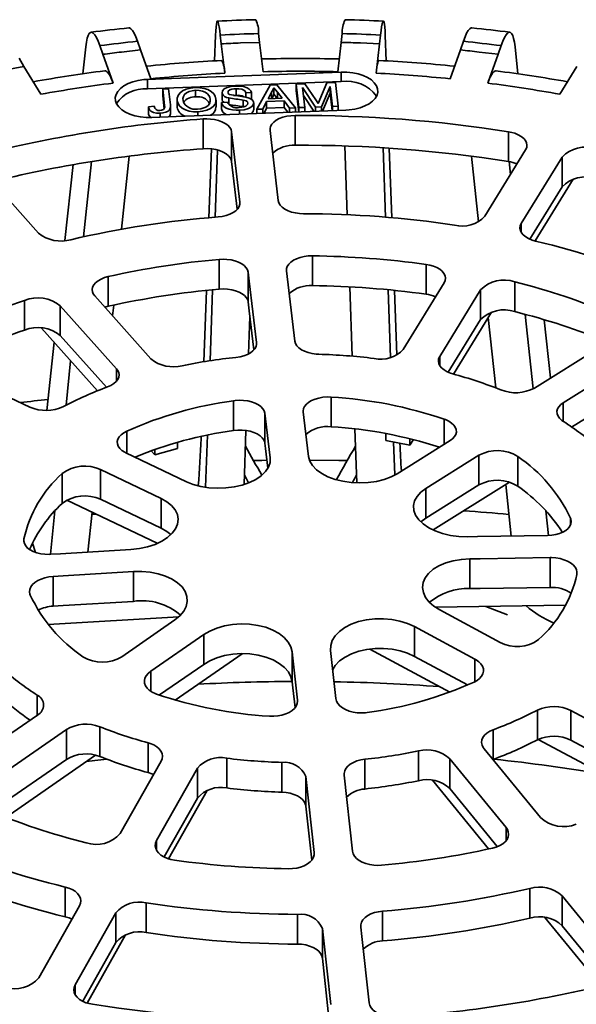
# Model space of a CAD drawing. Units: inches. Extents: x 0.2 to 8.4, y 0.1 to 16.8.
# Drawn here: x 7.1 to 7.4, y 8.9 to 9.5 of the extents above; entities that cross this region are included whole.
import ezdxf

# ---------------------------------------------------------------- set-up
doc = ezdxf.new("R2010")
doc.units = ezdxf.units.IN
doc.header["$MEASUREMENT"] = 0

msp = doc.modelspace()

# ---------------------------------------------------------------- linework, layer by layer
at = {"color": 7, "linetype": 'Continuous', "lineweight": 35}
for p, q in [((7.13307373, 9.51131397), (7.13122804, 9.51667059)), ((7.17893218, 9.50458957), (7.17949668, 9.52022335)), ((7.18239809, 9.52055958), (7.18301684, 9.51510973)), ((7.19485827, 9.5156298), (7.20671599, 9.51600642)), ((7.20671599, 9.51600642), (7.20609724, 9.5214563)), ((7.20885685, 9.49788743), (7.20671599, 9.51600642)), ((7.25709003, 9.51600642), (7.25494916, 9.49788743)), ((7.25770877, 9.5214563), (7.25709003, 9.51600642)), ((7.28078918, 9.51510973), (7.28140792, 9.52055958)), ((7.28487423, 9.50457841), (7.28430933, 9.52022335)), ((7.33257797, 9.51667059), (7.33073229, 9.51131397)), ((7.09749654, 9.49657469), (7.0992799, 9.5132223)), ((7.10793439, 9.51399579), (7.10978009, 9.50863917)), ((7.12140264, 9.51004707), (7.13307373, 9.51131397)), ((7.13945973, 9.4935176), (7.13307373, 9.51131397)), ((7.18301684, 9.51510973), (7.1851577, 9.49699071)), ((7.26894774, 9.5156298), (7.28078918, 9.51510973)), ((7.27864831, 9.49699071), (7.28078918, 9.51510973)), ((7.33073229, 9.51131397), (7.32434628, 9.4935176)), ((7.34240338, 9.51004707), (7.35402593, 9.50863917)), ((7.35402593, 9.50863917), (7.35587163, 9.51399579)), ((7.36630976, 9.49657183), (7.36452612, 9.5132223)), ((7.06112249, 9.50111264), (7.05808146, 9.50628434)), ((7.10978009, 9.50863917), (7.11616607, 9.49084281)), ((7.34763995, 9.49084281), (7.35402593, 9.50863917)), ((7.04983768, 9.49897713), (7.06112249, 9.50111264)), ((7.07164434, 9.48395601), (7.06112249, 9.50111264)), ((7.2571109, 9.49181993), (7.2571109, 9.49766711)), ((7.40268352, 9.50111264), (7.39216168, 9.48395601)), ((7.13736782, 9.48728915), (7.13736782, 9.49313633)), ((7.2571109, 9.49181993), (7.13736782, 9.48728915)), ((7.14690341, 9.4871081), (7.15046071, 9.48724269)), ((7.14804039, 9.47709391), (7.14690341, 9.4871081)), ((7.14690341, 9.4871081), (7.14690341, 9.4830254)), ((7.15046071, 9.48724269), (7.15158281, 9.47735977)), ((7.16715867, 9.48637457), (7.16715867, 9.48229188)), ((7.19219124, 9.48732173), (7.19219124, 9.48323904)), ((7.2049331, 9.47467939), (7.21329485, 9.48962017)), ((7.21329485, 9.48962017), (7.21730691, 9.48977199)), ((7.21549166, 9.48801587), (7.21549166, 9.48393318)), ((7.21730691, 9.48977199), (7.22897529, 9.47558909)), ((7.22936844, 9.49022837), (7.23471958, 9.49043083)), ((7.23102178, 9.47566651), (7.22936844, 9.49022837)), ((7.22936844, 9.49022837), (7.22936844, 9.48614567)), ((7.23085561, 9.47304706), (7.22936844, 9.48614567)), ((7.24126925, 9.47605425), (7.23318012, 9.48812268)), ((7.23318012, 9.48812268), (7.23457908, 9.47580111)), ((7.23471958, 9.49043083), (7.2415189, 9.48042583)), ((7.24387392, 9.48069071), (7.2483172, 9.49094534)), ((7.25031991, 9.48877121), (7.24498826, 9.47619498)), ((7.2483172, 9.49094534), (7.25362287, 9.49114609)), ((7.25171887, 9.47644965), (7.25031991, 9.48877121)), ((7.25031991, 9.48877121), (7.25031991, 9.48468852)), ((7.25362287, 9.49114609), (7.25527618, 9.47658425)), ((7.14781241, 9.47501918), (7.14690341, 9.4830254)), ((7.1557879, 9.48081878), (7.1557879, 9.47673608)), ((7.15583671, 9.47994056), (7.15583671, 9.47585786)), ((7.1761896, 9.48089522), (7.1761896, 9.47961103)), ((7.17978748, 9.47622566), (7.17978748, 9.48030835)), ((7.18354585, 9.48496693), (7.18354585, 9.48088423)), ((7.18355487, 9.48467767), (7.18355487, 9.48059497)), ((7.18355487, 9.48059497), (7.18361277, 9.4808797)), ((7.18714239, 9.48509894), (7.18709696, 9.48494645)), ((7.18763629, 9.4816711), (7.18763629, 9.4775884)), ((7.19660663, 9.48039045), (7.19660663, 9.47630775)), ((7.20169964, 9.48505661), (7.19814234, 9.48492201)), ((7.19814234, 9.48492201), (7.19814234, 9.48213884)), ((7.20169964, 9.48097391), (7.20135116, 9.48096073)), ((7.20169964, 9.48505661), (7.20169964, 9.48097391)), ((7.2110691, 9.47941138), (7.2087077, 9.47482221)), ((7.22182186, 9.47981823), (7.2110691, 9.47941138)), ((7.2110691, 9.47941138), (7.2110691, 9.47532868)), ((7.21407393, 9.48526117), (7.21194955, 9.48113212)), ((7.21194955, 9.48113212), (7.22055986, 9.48145792)), ((7.21407393, 9.48526117), (7.21407393, 9.48121251)), ((7.22055986, 9.48145792), (7.21767464, 9.48519234)), ((7.22520071, 9.47544625), (7.22182186, 9.47981823)), ((7.22182186, 9.47981823), (7.22182186, 9.47573554)), ((7.24031075, 9.47340155), (7.23373817, 9.48320738)), ((7.25031991, 9.48468852), (7.24561925, 9.47360058)), ((7.25155354, 9.47382307), (7.25031991, 9.48468852)), ((7.13807019, 9.47623036), (7.14160136, 9.4765954)), ((7.13807019, 9.47623036), (7.13807019, 9.47214766)), ((7.1516349, 9.47246712), (7.1516349, 9.47654981)), ((7.15583671, 9.47585786), (7.15583843, 9.47673606)), ((7.18323418, 9.47892066), (7.18679149, 9.47905526)), ((7.18323418, 9.47892066), (7.18323418, 9.47483796)), ((7.19439351, 9.4740931), (7.19439351, 9.47168004)), ((7.19702486, 9.47620946), (7.19660663, 9.47630775)), ((7.19951807, 9.47852609), (7.19951807, 9.47828559)), ((7.20307286, 9.47438089), (7.20307286, 9.47846359)), ((7.2087077, 9.47482221), (7.2049331, 9.47467939)), ((7.2049331, 9.47467939), (7.2049331, 9.47207519)), ((7.2087077, 9.47482221), (7.2087077, 9.47221669)), ((7.2110691, 9.47532868), (7.20948276, 9.47224576)), ((7.22182186, 9.47573554), (7.2110691, 9.47532868)), ((7.2240955, 9.47279362), (7.22182186, 9.47573554)), ((7.22897529, 9.47558909), (7.22520071, 9.47544625)), ((7.22520071, 9.47544625), (7.22520071, 9.47283505)), ((7.22897529, 9.47558909), (7.22897529, 9.47297657)), ((7.23457908, 9.47580111), (7.23102178, 9.47566651)), ((7.23102178, 9.47566651), (7.23102178, 9.4730533)), ((7.23457908, 9.47580111), (7.23457908, 9.47318668)), ((7.24498826, 9.47619498), (7.24126925, 9.47605425)), ((7.24126925, 9.47605425), (7.24126925, 9.47343748)), ((7.24498826, 9.47619498), (7.24498826, 9.47357692)), ((7.25527618, 9.47658425), (7.25171887, 9.47644965)), ((7.25171887, 9.47644965), (7.25171887, 9.47382928)), ((7.25527618, 9.47658425), (7.25527618, 9.47396266)), ((7.14519239, 9.47223146), (7.14519239, 9.46980795)), ((7.16862822, 9.47311822), (7.16862822, 9.47071404)), ((7.1719221, 9.46866984), (7.1719221, 9.45029768)), ((7.22863375, 9.47081565), (7.22863375, 9.4524435)), ((7.19456873, 9.41734131), (7.18944852, 9.46067583)), ((7.18944852, 9.46067583), (7.18944852, 9.44230368)), ((7.36042348, 9.46079945), (7.36042348, 9.44242729)), ((7.17543289, 9.4076763), (7.17696813, 9.45019562)), ((7.17924198, 9.40799968), (7.18070374, 9.4494761)), ((7.26084363, 9.40949927), (7.25934575, 9.45200073)), ((7.28456404, 9.40799968), (7.2830526, 9.45088644)), ((7.28837312, 9.4076763), (7.28682158, 9.45064676)), ((7.34590898, 9.40853714), (7.37107345, 9.44956998)), ((7.12149105, 9.40054875), (7.12621377, 9.44571225)), ((7.34184471, 9.40504597), (7.33759225, 9.44571225)), ((7.39356305, 9.44516286), (7.36839854, 9.40413001)), ((7.39356305, 9.44516286), (7.39356305, 9.42679071)), ((7.03558764, 9.43687605), (7.07021301, 9.39810551)), ((7.08645733, 9.39352193), (7.09148353, 9.4404421)), ((7.09798793, 9.39587076), (7.10284742, 9.44234209)), ((7.18944852, 9.44230368), (7.19292166, 9.41290904)), ((7.36178634, 9.43442654), (7.36096158, 9.44231375)), ((7.40037006, 9.43139071), (7.37700318, 9.39328961)), ((7.37371143, 9.39442094), (7.39356305, 9.42679071)), ((7.37738423, 9.39319004), (7.37731848, 9.39380375)), ((7.23933904, 9.38409176), (7.23933904, 9.36571958)), ((7.18171269, 9.38191134), (7.18171269, 9.36353915)), ((7.30962355, 9.37875005), (7.30962355, 9.36037786)), ((7.11323725, 9.37131929), (7.11323725, 9.3529471)), ((7.19969424, 9.37396145), (7.19969424, 9.3555893)), ((7.22339339, 9.37485817), (7.22852961, 9.33138716)), ((7.26392372, 9.322103), (7.26241376, 9.36494757)), ((7.2954752, 9.3262992), (7.32071835, 9.36746134)), ((7.36430875, 9.36803378), (7.36430875, 9.34966159)), ((7.10487436, 9.35929436), (7.13960799, 9.32040159)), ((7.17221917, 9.31867205), (7.17381166, 9.36277604)), ((7.17611553, 9.31928755), (7.17766178, 9.3631622)), ((7.2876174, 9.3213616), (7.28614423, 9.3631622)), ((7.29143605, 9.32284881), (7.28999436, 9.36277604)), ((7.34320795, 9.36305422), (7.31796479, 9.32189209)), ((7.34320795, 9.36305422), (7.34320795, 9.34468207)), ((7.06144285, 9.35657412), (7.06144285, 9.33820193)), ((7.11830726, 9.31433756), (7.08357364, 9.35323032)), ((7.08357364, 9.35323032), (7.08357364, 9.33485817)), ((7.11107475, 9.35235152), (7.11323725, 9.3529471)), ((7.11588753, 9.34696243), (7.11659059, 9.35368588)), ((7.19993612, 9.32363005), (7.2007481, 9.34666992)), ((7.35001291, 9.3492804), (7.32655432, 9.31102982)), ((7.35256646, 9.30251387), (7.34801651, 9.34602514)), ((7.37563919, 9.30195188), (7.37082894, 9.34795229)), ((7.07194472, 9.33947192), (7.10658408, 9.30068643)), ((7.32327358, 9.31217657), (7.34320795, 9.34468207)), ((7.38644108, 9.30864296), (7.3825879, 9.34461301)), ((7.08357364, 9.33485817), (7.11215344, 9.30285607)), ((7.37644166, 9.30240191), (7.42822112, 9.33471956)), ((7.0752208, 9.28862727), (7.07973321, 9.33075118)), ((7.44607732, 9.32567955), (7.39429786, 9.2933619)), ((7.00569429, 9.31873223), (7.06473745, 9.29060782)), ((7.08710942, 9.29183981), (7.08997876, 9.31927931)), ((7.39949, 9.27823034), (7.44607732, 9.30730739)), ((7.25102255, 9.29684295), (7.25102255, 9.27847077)), ((7.19065208, 9.29455869), (7.19065208, 9.2761865)), ((7.20999372, 9.28678873), (7.20999372, 9.26841658)), ((7.17050802, 9.27128137), (7.17055383, 9.27255059)), ((7.17336063, 9.24111802), (7.17449792, 9.27338886)), ((7.19708942, 9.24285635), (7.1982645, 9.2761982)), ((7.26668069, 9.24387518), (7.26550721, 9.27717169)), ((7.28477502, 9.26993101), (7.28477502, 9.27427532)), ((7.1559807, 9.26505776), (7.1559807, 9.26888151)), ((7.29957081, 9.26703159), (7.28477502, 9.26993101)), ((7.29017829, 9.24869751), (7.28946231, 9.26901248)), ((7.29162136, 9.24945652), (7.32438953, 9.26991228)), ((7.29957081, 9.26703159), (7.29957081, 9.27107324)), ((7.30171779, 9.27053237), (7.29957081, 9.26703159)), ((7.12409153, 9.26233352), (7.16145647, 9.24453141)), ((7.13970376, 9.26360247), (7.14196706, 9.26106826)), ((7.1559807, 9.26505776), (7.14196706, 9.26106826)), ((7.14196706, 9.26106826), (7.14196706, 9.26441879)), ((7.34224573, 9.26087227), (7.30947755, 9.2404165)), ((7.34224573, 9.26087227), (7.34224573, 9.24250011)), ((7.36620223, 9.26015739), (7.36620223, 9.24178521)), ((7.08475247, 9.24950806), (7.08475247, 9.23113588)), ((7.14579701, 9.23422325), (7.10843207, 9.25202536)), ((7.10843207, 9.25202536), (7.10843207, 9.2336532)), ((7.30947755, 9.22204435), (7.34224573, 9.24250011)), ((7.36110733, 9.2441974), (7.31389775, 9.21473145)), ((7.36214263, 9.210937), (7.35881426, 9.24276618)), ((7.30947755, 9.2404165), (7.30947755, 9.22204435)), ((7.08757334, 9.23310045), (7.14349454, 9.20646257)), ((7.10843207, 9.2336532), (7.14579701, 9.2158511)), ((7.14579701, 9.23422325), (7.14579701, 9.2158511)), ((7.07747017, 9.19965986), (7.08028724, 9.22659948)), ((7.10062986, 9.20105369), (7.10320249, 9.22565556)), ((7.38511707, 9.21131495), (7.38351878, 9.22659948)), ((7.06634616, 9.20652042), (7.06829667, 9.20085971)), ((7.33656972, 9.1968389), (7.33656972, 9.17846675)), ((7.38616132, 9.19760076), (7.38616132, 9.17922861)), ((7.12878963, 9.18897704), (7.12878963, 9.17060488)), ((7.07919803, 9.18598606), (7.07919803, 9.16761391)), ((7.39570794, 9.16819095), (7.31533204, 9.16696176)), ((7.31800901, 9.16527391), (7.35537395, 9.14524269)), ((7.34645981, 9.1674378), (7.35979637, 9.16220531)), ((7.07616806, 9.1562593), (7.15682491, 9.1611295)), ((7.12156029, 9.13639578), (7.15432847, 9.15908066)), ((7.33971449, 9.13493453), (7.30234954, 9.15496575)), ((7.30234954, 9.15496575), (7.30234954, 9.1365936)), ((7.17218466, 9.15004065), (7.13941649, 9.12735577)), ((7.17218466, 9.15004065), (7.17218466, 9.13166849)), ((7.22686275, 9.13932578), (7.22686275, 9.12095362)), ((7.32421825, 9.11454285), (7.27477845, 9.14105194)), ((7.1545882, 9.10962154), (7.19595827, 9.13826573)), ((7.30234954, 9.1365936), (7.33521412, 9.11897501)), ((7.14483311, 9.11273344), (7.17218466, 9.13166849)), ((7.37830873, 9.10335335), (7.37830873, 9.0849812)), ((7.45811172, 9.07145184), (7.39906857, 9.10311072)), ((7.39906857, 9.10311072), (7.39906857, 9.08473854)), ((7.0177287, 9.06450452), (7.06950816, 9.10035665)), ((7.08736436, 9.09131664), (7.0355849, 9.05546451)), ((7.08736436, 9.09131664), (7.08736436, 9.07294445)), ((7.1079646, 9.09312422), (7.1079646, 9.07475207)), ((7.3510051, 9.09125871), (7.3510051, 9.07288655)), ((7.4441267, 9.05024924), (7.37888437, 9.08523147)), ((7.39906857, 9.08473854), (7.45393036, 9.05532172)), ((7.13776928, 9.08319041), (7.13776928, 9.06481826)), ((7.30496562, 9.07815188), (7.30496562, 9.05977972)), ((7.34549876, 9.07938099), (7.38023238, 9.03695375)), ((7.04087959, 9.04075838), (7.08736436, 9.07294445)), ((7.04987136, 9.03711674), (7.10536734, 9.07554156)), ((7.12059807, 9.02712985), (7.14584122, 9.07182646)), ((7.18637836, 9.07366484), (7.18637836, 9.05529269)), ((7.27172282, 9.07300976), (7.27172282, 9.0546376)), ((7.35893165, 9.03088971), (7.32419803, 9.07331695)), ((7.32419803, 9.07331695), (7.32419803, 9.05494477)), ((7.35086405, 9.07282725), (7.3510051, 9.07288655)), ((7.16833082, 9.06741934), (7.14308767, 9.02272273)), ((7.16833082, 9.06741934), (7.16833082, 9.04904716)), ((7.2204994, 9.07107159), (7.2204994, 9.05269943)), ((7.24041262, 9.0153259), (7.2352764, 9.06233138)), ((7.2352764, 9.06233138), (7.2352764, 9.0439592)), ((7.25897557, 9.0632281), (7.26411177, 9.01622262)), ((7.34819915, 9.01759191), (7.31347309, 9.06001162)), ((7.15051075, 9.01153631), (7.17438527, 9.05381116)), ((7.32419803, 9.05494477), (7.35357599, 9.01905951)), ((7.14776117, 9.01262566), (7.16833082, 9.04904716)), ((7.2352764, 9.0439592), (7.23890973, 9.01070785)), ((7.08666332, 8.99407532), (7.08666332, 8.97570313)), ((7.3736723, 8.99324549), (7.3736723, 8.9748733)), ((7.42821838, 8.94625404), (7.39359301, 8.98855007)), ((7.39359301, 8.98855007), (7.39359301, 8.97017792)), ((7.07024297, 8.93796723), (7.09540747, 8.98252557)), ((7.13666123, 8.98427759), (7.13666123, 8.96590541)), ((7.11789704, 8.97811844), (7.09273256, 8.93356011)), ((7.11789704, 8.97811844), (7.11789704, 8.95974629)), ((7.23002485, 8.97718183), (7.23002485, 8.95880964)), ((7.2827118, 8.97917537), (7.2827118, 8.96080318)), ((7.4175147, 8.93291933), (7.38286711, 8.97524318)), ((7.24553815, 8.96841755), (7.24553815, 8.9500454)), ((7.39359301, 8.97017792), (7.42286933, 8.9344159)), ((7.10015691, 8.9223742), (7.12395512, 8.96451396)), ((7.09740759, 8.92346596), (7.11789704, 8.95974629)), ((7.24553815, 8.9500454), (7.2491531, 8.9169613))]:
    msp.add_line(p, q, dxfattribs=at)
at = {"color": 8, "linetype": 'Continuous', "lineweight": 35}
for p, q in [((7.21767464, 9.48519234), (7.21767464, 9.48134873)), ((7.14804039, 9.47709391), (7.14804039, 9.47586214)), ((7.19456873, 9.41734131), (7.19456873, 9.41640247)), ((7.36839854, 9.40413001), (7.36839854, 9.39859372)), ((7.20483045, 9.33049045), (7.20483045, 9.32949062)), ((7.31796479, 9.32189209), (7.31796479, 9.31635379)), ((7.11830726, 9.31433756), (7.11830726, 9.30667706)), ((7.39429786, 9.2933619), (7.39429786, 9.28179774)), ((7.32071594, 9.28318565), (7.32071594, 9.26761903)), ((7.1246429, 9.27576674), (7.1246429, 9.26207083)), ((7.21324412, 9.25927467), (7.21324412, 9.25726696)), ((7.39875437, 9.2220511), (7.39875437, 9.21789376)), ((7.06109476, 9.20927492), (7.06109476, 9.20747894)), ((7.33971449, 9.13493453), (7.33971449, 9.12101126)), ((7.13941649, 9.12735577), (7.13941649, 9.11513043)), ((7.06937016, 9.11266335), (7.06937016, 9.10026109)), ((7.23011315, 9.1095826), (7.23011315, 9.10876229)), ((7.35893165, 9.03088971), (7.35893165, 9.02270105)), ((7.14308767, 9.02272273), (7.14308767, 9.01676166)), ((7.24041262, 9.0153259), (7.24041262, 9.01429424)), ((7.09273256, 8.93356011), (7.09273256, 8.92759994))]:
    msp.add_line(p, q, dxfattribs=at)
at = {"color": 7, "linetype": 'Continuous', "lineweight": 35, "flags": 128}
for points in [[(7.18239809, 9.52055958), (7.18205433, 9.52334294), (7.18171383, 9.52561807), (7.18138295, 9.5273422), (7.18106506, 9.52849105), (7.18076293, 9.5290617), (7.18048227, 9.52904335), (7.18022611, 9.52842802), (7.17999648, 9.52722971), (7.1797977, 9.52547101), (7.17962912, 9.52311375), (7.17949668, 9.52022335)], [(7.28430933, 9.52022335), (7.28417962, 9.52306113), (7.28401462, 9.52539452), (7.28381739, 9.52717972), (7.28358944, 9.52839193), (7.28333336, 9.52902769), (7.2830539, 9.52907505), (7.2827534, 9.52852528), (7.28243505, 9.52739177), (7.28210482, 9.52569585), (7.28175866, 9.52339668), (7.28140792, 9.52055958)], [(7.10793439, 9.51399579), (7.10690903, 9.51672734), (7.10589332, 9.51895116), (7.10490641, 9.52062543), (7.10395816, 9.52172637), (7.10305696, 9.52225148), (7.10221983, 9.52219085), (7.10145569, 9.5215369), (7.1007707, 9.52030399), (7.10017777, 9.51851532), (7.09967492, 9.51613267), (7.0992799, 9.5132223)], [(7.12589987, 9.5248931), (7.12631831, 9.52493801), (7.12721463, 9.52443352), (7.12816428, 9.52334797), (7.12914938, 9.52170184), (7.13018186, 9.51945485), (7.13122804, 9.51667059)], [(7.33257797, 9.51667059), (7.33360336, 9.51940213), (7.33461905, 9.52162596), (7.33560596, 9.52330024), (7.33655421, 9.52440117), (7.3374554, 9.52492629), (7.33790534, 9.52489368)], [(7.36452612, 9.5132223), (7.36413921, 9.51607963), (7.36364696, 9.51843789), (7.36305876, 9.52025282), (7.36237882, 9.52149938), (7.36161494, 9.52217373), (7.36078136, 9.5222632), (7.35988501, 9.52175873), (7.35893541, 9.52067318), (7.35795029, 9.51902703), (7.3569178, 9.51678004), (7.35587163, 9.51399579)], [(7.27864831, 9.49699071), (7.2789026, 9.49901033), (7.27915456, 9.500747), (7.27940955, 9.502225), (7.27965835, 9.50337992), (7.27989247, 9.50418349), (7.28011744, 9.50466838), (7.28033769, 9.50482996), (7.2803382, 9.50482951)], [(7.11105876, 9.49838113), (7.11146504, 9.49840313), (7.1121207, 9.49811004), (7.11280595, 9.49749798), (7.11353718, 9.49653849), (7.1142894, 9.4952528), (7.11521626, 9.49328201), (7.11616607, 9.49084281)], [(7.13736782, 9.49313633), (7.15235166, 9.49373661), (7.2571109, 9.49766711)], [(7.2571109, 9.49766711), (7.26068874, 9.49762441), (7.26420493, 9.49725105), (7.26755858, 9.49655292), (7.27065693, 9.49555438), (7.27340822, 9.49427973), (7.27573939, 9.49276895), (7.27757862, 9.49106154), (7.27888015, 9.48920887), (7.27959947, 9.48726124), (7.27972397, 9.48527557), (7.27924149, 9.48330761), (7.27817398, 9.48141303), (7.27654356, 9.47964691), (7.27440399, 9.47805729), (7.27180982, 9.47669227), (7.26884004, 9.47558676), (7.26557553, 9.47477623), (7.26211138, 9.47427887), (7.25989053, 9.47413563)], [(7.34763995, 9.49084281), (7.34839844, 9.4928241), (7.34914999, 9.4945228), (7.34991059, 9.49596237), (7.35065276, 9.49707979), (7.35135111, 9.49784808), (7.35202215, 9.49829907), (7.35267914, 9.49842744), (7.35274939, 9.49840338)], [(7.14014746, 9.46960486), (7.13656933, 9.46962818), (7.133053, 9.46998173), (7.12969936, 9.47066022), (7.12660108, 9.47164012), (7.12384958, 9.47289803), (7.12151826, 9.47439462), (7.11967888, 9.47609126), (7.11837741, 9.47793694), (7.11765843, 9.47988158), (7.11753459, 9.4818685), (7.11801787, 9.48384163), (7.1190863, 9.48574523), (7.12071736, 9.48752349), (7.12285741, 9.48912818), (7.1254516, 9.49051031), (7.12842111, 9.49163444), (7.13168517, 9.49246441), (7.13514861, 9.49298124), (7.13736782, 9.49313633)], [(7.15583671, 9.47994056), (7.15583991, 9.48157256), (7.15631436, 9.48318049), (7.15736103, 9.48469425), (7.15902816, 9.48600912), (7.16132, 9.48708685), (7.16403105, 9.48776647), (7.1669477, 9.48805401)], [(7.16715867, 9.48637457), (7.16506735, 9.48615276), (7.16313968, 9.48563678), (7.16150203, 9.48485363), (7.16030164, 9.48384305), (7.1596144, 9.48261949), (7.15936285, 9.48133996), (7.15939667, 9.48005182)], [(7.1669477, 9.48805401), (7.16972186, 9.48799389), (7.17239903, 9.48757283), (7.17482371, 9.48679396), (7.17683137, 9.48568909), (7.17836368, 9.48426296), (7.17931986, 9.48267708), (7.17974854, 9.48101523)], [(7.1761896, 9.48089522), (7.17592737, 9.48207623), (7.17536637, 9.4832215), (7.17444925, 9.48428668), (7.17312939, 9.48519853), (7.1713529, 9.48590348), (7.16931136, 9.48630215), (7.16715867, 9.48637457)], [(7.18355487, 9.48467767), (7.18382607, 9.48601132), (7.18489081, 9.48720569), (7.18662709, 9.48809912), (7.1891468, 9.48873148), (7.19185899, 9.48899659)], [(7.19219124, 9.48732173), (7.19082837, 9.48722427), (7.18950905, 9.48700676), (7.1883343, 9.48660202), (7.18736891, 9.48585932), (7.18721464, 9.48534149)], [(7.19185899, 9.48899659), (7.1943612, 9.48897486), (7.19680326, 9.48866408), (7.19900451, 9.48798741), (7.200356, 9.4871667), (7.20126703, 9.48616261), (7.20169964, 9.48505661)], [(7.19814234, 9.48492201), (7.19772354, 9.485764), (7.19691433, 9.48650271), (7.1957003, 9.48702338), (7.19398101, 9.4873008), (7.19219124, 9.48732173)], [(7.21549166, 9.48801587), (7.21485023, 9.48644658), (7.21407393, 9.48526117)], [(7.21767464, 9.48519234), (7.21645026, 9.48677303), (7.21549166, 9.48801587)], [(7.16862822, 9.47311822), (7.16590501, 9.47317204), (7.16327344, 9.47357739), (7.16088283, 9.47433019), (7.15888072, 9.47539554), (7.15732213, 9.47677534), (7.15630161, 9.47831453), (7.15583671, 9.47994056)], [(7.16842231, 9.47479785), (7.17045559, 9.47500594), (7.17233172, 9.47550166), (7.17391, 9.47626928), (7.17510461, 9.47724122), (7.1758722, 9.47840891), (7.17619844, 9.47964466), (7.1761896, 9.48089522)], [(7.17974854, 9.48101523), (7.17970905, 9.47941587), (7.17917672, 9.47784684), (7.17809839, 9.47637473), (7.17644205, 9.47509576), (7.17414269, 9.47407841), (7.17148351, 9.4734113), (7.16862822, 9.47311822)], [(7.18451259, 9.47896903), (7.18385197, 9.47972479), (7.18355487, 9.48059497)], [(7.18709696, 9.48494645), (7.18746157, 9.48417921), (7.18814752, 9.48369426)], [(7.19219124, 9.48323904), (7.19082837, 9.48314157), (7.19067763, 9.48311672)], [(7.19951807, 9.47852609), (7.19920316, 9.47925245), (7.19841226, 9.47984523), (7.19755512, 9.48016751), (7.19660663, 9.48039045)], [(7.19828846, 9.48211516), (7.20029173, 9.48153889), (7.20191338, 9.48065389), (7.2027265, 9.47975549), (7.20306413, 9.47875987)], [(7.21549166, 9.48393318), (7.21485023, 9.48236388), (7.21407393, 9.48117847)], [(7.2174947, 9.48134193), (7.21645026, 9.48269034), (7.21549166, 9.48393318)], [(7.2415189, 9.48042583), (7.24229894, 9.47925416), (7.2428986, 9.47833066)], [(7.2428986, 9.47833066), (7.24343661, 9.4796534), (7.24387392, 9.48069071)], [(7.14519239, 9.47223146), (7.14307116, 9.4722829), (7.14107433, 9.47268927), (7.13949234, 9.4734976), (7.13869684, 9.47434319), (7.13825387, 9.47527213), (7.13807019, 9.47623036)], [(7.25989053, 9.47413563), (7.15512972, 9.47020797), (7.14014746, 9.46960486)], [(7.14514817, 9.47391721), (7.1460183, 9.47401337), (7.14680681, 9.47424603), (7.14743888, 9.47460442), (7.14784724, 9.47505785), (7.14809017, 9.47606942), (7.14804039, 9.47709391)], [(7.15158281, 9.47735977), (7.15163118, 9.47634408), (7.15149535, 9.47533141), (7.15104385, 9.47435129), (7.15012868, 9.4734869), (7.14870881, 9.47281303), (7.14701041, 9.47240288), (7.14519239, 9.47223146)], [(7.19439351, 9.4740931), (7.19219298, 9.47408191), (7.19001483, 9.47425722), (7.18794361, 9.47467976), (7.18612875, 9.47539291), (7.18465796, 9.47641365), (7.18368619, 9.47761752), (7.18323418, 9.47892066)], [(7.19404611, 9.47576739), (7.19554238, 9.47589544), (7.19696735, 9.47618698), (7.19821807, 9.47667546), (7.19922064, 9.47751873), (7.19947259, 9.47837211)], [(7.20306413, 9.47875987), (7.20277644, 9.47735042), (7.20166293, 9.47608431), (7.1998734, 9.47511024), (7.19725281, 9.4743913), (7.19439351, 9.4740931)], [(7.20300457, 9.47438553), (7.20277644, 9.47326773), (7.20166293, 9.47200161), (7.20156617, 9.47194896)], [(7.18944852, 9.46067583), (7.18905407, 9.46211933), (7.1882311, 9.46350526), (7.18699681, 9.46479336), (7.18539176, 9.46594841), (7.1834569, 9.4669352), (7.18125115, 9.46772835), (7.17883455, 9.46830213), (7.17627753, 9.46864362), (7.17410222, 9.46874107), (7.1719221, 9.46866984)], [(7.22863375, 9.47081565), (7.22601357, 9.47068152), (7.22347019, 9.47030674), (7.22107693, 9.46969856), (7.21889966, 9.46887753), (7.21700326, 9.46786401), (7.21543755, 9.46668949), (7.21425158, 9.46538482), (7.21347393, 9.46398909), (7.21315863, 9.462787), (7.21314766, 9.46157255)], [(7.21314766, 9.46157255), (7.2137964, 9.45608207), (7.21826787, 9.41823803)], [(7.37107345, 9.44956998), (7.37170512, 9.45098621), (7.37190184, 9.45244403), (7.37165174, 9.45390259), (7.37096788, 9.45532047), (7.36986387, 9.4566562), (7.36837656, 9.45787345), (7.36654368, 9.45893519), (7.36442126, 9.45981403), (7.36248266, 9.46038389), (7.36042348, 9.46079945)], [(7.1719221, 9.45029768), (7.17455131, 9.45036214), (7.17716093, 9.45018233), (7.17967651, 9.44975993), (7.18202806, 9.44911025), (7.18414641, 9.44824862), (7.18597478, 9.44720251), (7.18745737, 9.44599884), (7.18855656, 9.44467411), (7.18915193, 9.44350648), (7.18944852, 9.44230368)], [(7.18109421, 9.40814864), (7.18366147, 9.40847607), (7.18609677, 9.40903563), (7.18832904, 9.40981479), (7.1902978, 9.41078853), (7.19194342, 9.41193204), (7.19322369, 9.41321071), (7.19409725, 9.41459051), (7.19454462, 9.41603076), (7.19456873, 9.41734131)], [(7.21826787, 9.41823803), (7.21866232, 9.41679431), (7.21948526, 9.41540754), (7.2207195, 9.4141179), (7.2223245, 9.41296058), (7.22425924, 9.41197064), (7.22646488, 9.41117342), (7.22888124, 9.41059452), (7.23143802, 9.41024688), (7.23378117, 9.41014218)], [(7.36839854, 9.40413001), (7.36776688, 9.40271356), (7.36757015, 9.40125491), (7.36782023, 9.39979481), (7.36850405, 9.39837467), (7.36960796, 9.3970358), (7.37109519, 9.39581452), (7.37292784, 9.3947477), (7.37504998, 9.39386277), (7.37714269, 9.39324869)], [(7.19969424, 9.37396145), (7.19929978, 9.37540493), (7.19847682, 9.37679066), (7.19724251, 9.3780785), (7.19563745, 9.37923307), (7.19370259, 9.38021922), (7.1914968, 9.38101154), (7.18908017, 9.38158426), (7.18652308, 9.3819245), (7.18411809, 9.38202084), (7.18171269, 9.38191134)], [(7.23933904, 9.38409176), (7.23671287, 9.38400208), (7.23415074, 9.3836704), (7.23172634, 9.3831028), (7.22950652, 9.38231863), (7.22755729, 9.38133728), (7.22593007, 9.3801894), (7.2246755, 9.37890506), (7.22382426, 9.37752285), (7.22342356, 9.3761996), (7.22339339, 9.37485817)], [(7.32071835, 9.36746134), (7.32135004, 9.36887756), (7.32154676, 9.3703352), (7.32129663, 9.37179346), (7.32061278, 9.37321087), (7.31950876, 9.37454598), (7.3180214, 9.37576238), (7.3161885, 9.37682309), (7.31406603, 9.37770069), (7.31191582, 9.37832012), (7.30962355, 9.37875005)], [(7.11323725, 9.37131929), (7.11087364, 9.37065664), (7.10873577, 9.36978528), (7.10688758, 9.36872705), (7.10537751, 9.36751458), (7.10425326, 9.36618031), (7.10354135, 9.3647638), (7.10326781, 9.36330402), (7.10343451, 9.3618432), (7.10397691, 9.36053621), (7.10487436, 9.35929436)], [(7.20483045, 9.33049045), (7.20033719, 9.36851986), (7.19969424, 9.37396145)], [(7.18171269, 9.36353915), (7.18433775, 9.36364815), (7.18695613, 9.36351253), (7.18949338, 9.36313263), (7.19187867, 9.36252273), (7.19404203, 9.361697), (7.19592526, 9.36068191), (7.19747113, 9.35950353), (7.19864018, 9.35819777), (7.19934874, 9.35691651), (7.19969424, 9.3555893)], [(7.19969424, 9.3555893), (7.20033788, 9.35014195), (7.20318148, 9.32607454)], [(7.19208319, 9.32135338), (7.1946204, 9.32175013), (7.19700602, 9.32237488), (7.19917011, 9.32321322), (7.20105438, 9.32423859), (7.2026014, 9.32542473), (7.20377192, 9.32673598), (7.20452753, 9.32813734), (7.2048522, 9.32958773), (7.20483045, 9.33049045)], [(7.22852961, 9.33138716), (7.22892404, 9.32994327), (7.22974695, 9.32855614), (7.23098119, 9.32726587), (7.23258616, 9.32610759), (7.23452087, 9.32511638), (7.23672646, 9.32431745), (7.2391427, 9.32373647), (7.24169935, 9.32338628), (7.24330661, 9.32329155)], [(7.31796479, 9.32189209), (7.31733312, 9.32047546), (7.31713638, 9.31901645), (7.31738646, 9.31755573), (7.31807024, 9.31613463), (7.31917413, 9.3147945), (7.3206613, 9.31357152), (7.32249386, 9.31250264), (7.32461588, 9.3116152), (7.32603673, 9.31117273)], [(7.11280092, 9.30310443), (7.11487837, 9.30403106), (7.11665774, 9.30513404), (7.11808426, 9.30638468), (7.11912231, 9.30774561), (7.11973691, 9.30917997), (7.11991647, 9.31064624), (7.11964961, 9.31210372), (7.11894996, 9.31351105), (7.11830726, 9.31433756)], [(7.25102255, 9.29684295), (7.24839217, 9.29688789), (7.24578697, 9.29668812), (7.24328129, 9.29624596), (7.24094483, 9.29557742), (7.23884645, 9.29469846), (7.23704224, 9.29363714), (7.23558744, 9.29242104), (7.23451871, 9.2910871), (7.23387184, 9.28967147), (7.23365955, 9.28821571), (7.23369286, 9.28768545)], [(7.20999372, 9.28678873), (7.20959924, 9.28823218), (7.20877625, 9.28961747), (7.20754192, 9.29090445), (7.20593686, 9.29205772), (7.20400194, 9.29304209), (7.2017961, 9.29383204), (7.19937934, 9.29440187), (7.19682212, 9.29473855), (7.19419642, 9.29482905), (7.19157647, 9.29467417), (7.19065208, 9.29455869)], [(7.39429786, 9.2933619), (7.39273633, 9.29219721), (7.39154995, 9.29089711), (7.39077777, 9.28949632), (7.39043622, 9.28803595), (7.39054119, 9.28655699), (7.39108347, 9.28510097), (7.39205332, 9.28371027), (7.39341761, 9.28242247), (7.39443586, 9.2816998)], [(7.21324412, 9.25927467), (7.21039331, 9.28340642), (7.20999372, 9.28678873)], [(7.23369286, 9.28768545), (7.23409246, 9.28430314), (7.23694327, 9.26017139)], [(7.32438953, 9.26991228), (7.32595114, 9.27107652), (7.32713755, 9.27237481), (7.3279097, 9.2737723), (7.32825117, 9.2752277), (7.32814609, 9.27669989), (7.32760365, 9.27814704), (7.32663345, 9.27952679), (7.32526866, 9.28080137), (7.32354331, 9.28193231), (7.32151067, 9.28289003), (7.32071594, 9.28318565)], [(7.1246429, 9.27576674), (7.12273357, 9.27472617), (7.12115265, 9.27352546), (7.11994967, 9.2721965), (7.11915364, 9.27077891), (7.11879295, 9.26931197), (7.11887178, 9.26783808), (7.11939419, 9.26639903), (7.1203393, 9.26503553), (7.1216865, 9.26378736), (7.12339198, 9.26268864), (7.12409153, 9.26233352)], [(7.19065208, 9.2761865), (7.19325083, 9.27642929), (7.19588197, 9.27642769), (7.19847121, 9.27617831), (7.20094572, 9.27569178), (7.20323347, 9.2749788), (7.2052723, 9.27406289), (7.20700098, 9.27296725), (7.20837454, 9.27172571), (7.20934899, 9.27037143), (7.20990199, 9.26894462), (7.20999372, 9.26841658)], [(7.20999372, 9.26841658), (7.21039399, 9.26502848), (7.21181817, 9.25297302)], [(7.16145647, 9.24453141), (7.16569527, 9.24284463), (7.17039562, 9.24158462), (7.17543056, 9.24079226), (7.1806529, 9.24048175), (7.18591433, 9.24066664), (7.19106743, 9.24133261), (7.19596025, 9.24246498), (7.20046156, 9.24402516), (7.20443588, 9.24597425), (7.20778024, 9.24825411), (7.2103911, 9.25080707), (7.21220423, 9.25355899), (7.21314964, 9.2563951), (7.21324412, 9.25927467)], [(7.21125836, 9.25775727), (7.2080779, 9.2577124), (7.20290263, 9.25762567)], [(7.23694327, 9.26017139), (7.23773217, 9.25728228), (7.23937806, 9.25450468), (7.24184644, 9.25191816), (7.2450563, 9.2495914), (7.24892517, 9.24759306), (7.25333573, 9.2459722), (7.25816638, 9.24477954), (7.26327757, 9.24404121), (7.26852526, 9.24378518), (7.2737614, 9.24401327), (7.27883783, 9.2447281), (7.28361236, 9.24590478), (7.28788734, 9.24749253), (7.29162136, 9.24945652)], [(7.26090339, 9.25762567), (7.25572811, 9.2577124), (7.237589, 9.25788218)], [(7.30947755, 9.2404165), (7.30635436, 9.23808569), (7.3039815, 9.23548206), (7.30243728, 9.23267455), (7.30175428, 9.22974352), (7.3019642, 9.22676988), (7.30304852, 9.22383505), (7.30498724, 9.22102366), (7.30771422, 9.21841104), (7.31116126, 9.21607588), (7.31522192, 9.21408091), (7.31979024, 9.21248941), (7.32472935, 9.21134335), (7.32982996, 9.21068916), (7.33501639, 9.21052013)], [(7.1272363, 9.20265826), (7.1324422, 9.20322988), (7.1374439, 9.20428985), (7.14209604, 9.20581391), (7.1462717, 9.20775073), (7.14984361, 9.21004786), (7.15272062, 9.21263402), (7.15480941, 9.21543587), (7.15606399, 9.21837243), (7.15643676, 9.22136102), (7.15593019, 9.22431944), (7.154546, 9.22716575), (7.15233553, 9.22982262), (7.14939743, 9.23218214), (7.14579701, 9.23422325)], [(7.1030595, 9.2242882), (7.10541229, 9.22450431), (7.10558611, 9.22452012)], [(7.30635828, 9.21971012), (7.30639531, 9.21975038), (7.30947755, 9.22204435)], [(7.38460799, 9.21128199), (7.38721107, 9.21145044), (7.38971196, 9.2118671), (7.39203818, 9.21252373), (7.39412606, 9.21339828), (7.39591229, 9.21446849), (7.39735089, 9.21570136), (7.39839549, 9.21706332), (7.39902253, 9.21851427), (7.39920813, 9.22001341), (7.39895343, 9.22151803), (7.39875437, 9.2220511)], [(7.14579701, 9.2158511), (7.14944675, 9.21377653), (7.15183784, 9.21184048)], [(7.06109476, 9.20927492), (7.06102485, 9.20776102), (7.06139423, 9.20627054), (7.0621987, 9.20484629), (7.06340945, 9.2035279), (7.06499779, 9.20235449), (7.06691352, 9.20135755), (7.06910718, 9.20056798), (7.07151253, 9.20000566), (7.07406467, 9.19968992), (7.07668888, 9.19962653), (7.0776447, 9.19966729)], [(7.33501639, 9.21052013), (7.34134538, 9.21061763), (7.38460799, 9.21128199)], [(7.0776447, 9.19966729), (7.08374145, 9.20003518), (7.1272363, 9.20265826)], [(7.33656972, 9.1968389), (7.33136381, 9.19649968), (7.32636212, 9.19565934), (7.32170998, 9.19433348), (7.31753432, 9.19256426), (7.31396241, 9.19039449), (7.3110854, 9.18788833), (7.3089966, 9.18511283), (7.30774203, 9.18214813), (7.30736925, 9.17907786), (7.30787582, 9.17599077), (7.30926002, 9.17297595), (7.31147049, 9.17012028), (7.31440859, 9.167544), (7.31800901, 9.16527391)], [(7.38616132, 9.19760076), (7.3428987, 9.1969364), (7.33656972, 9.1968389)], [(7.40271126, 9.18719997), (7.40278116, 9.18872304), (7.40241178, 9.19024046), (7.40160732, 9.1917092), (7.40039657, 9.19308843), (7.39880823, 9.19433777), (7.39689249, 9.19542392), (7.39469884, 9.19631403), (7.39229349, 9.19698563), (7.38974135, 9.19741676), (7.38711713, 9.19759847), (7.38616132, 9.19760076)], [(7.12878963, 9.18897704), (7.08529468, 9.18635395), (7.07919803, 9.18598606)], [(7.15432847, 9.15908066), (7.15745166, 9.16164386), (7.15982452, 9.16446713), (7.16136874, 9.16747284), (7.16205173, 9.17057141), (7.16184182, 9.17367248), (7.1607575, 9.1766873), (7.15881877, 9.17952504), (7.1560918, 9.18210952), (7.15264476, 9.184363), (7.1485841, 9.18622935), (7.14401577, 9.18765229), (7.13907666, 9.18859962), (7.13397606, 9.18903698), (7.12878963, 9.18897704)], [(7.07919803, 9.18598606), (7.07659495, 9.18569905), (7.07409406, 9.18516551), (7.07176783, 9.18439702), (7.06967995, 9.1834184), (7.06789373, 9.1822546), (7.06645513, 9.18094066), (7.06541053, 9.17951229), (7.06478349, 9.17801074), (7.06459788, 9.17647831), (7.06485258, 9.174958), (7.06505165, 9.1744238)], [(7.33656972, 9.17846675), (7.34288833, 9.17856406), (7.38616132, 9.17922861)], [(7.07919803, 9.16761391), (7.08530507, 9.1679824), (7.12878963, 9.17060488)], [(7.30234954, 9.15496575), (7.29811075, 9.15688493), (7.2934104, 9.15836457), (7.28837546, 9.15935513), (7.28315311, 9.15983318), (7.27789168, 9.15977571), (7.27273858, 9.15918975), (7.26784577, 9.15808372), (7.26334446, 9.1564954), (7.25937014, 9.15446463), (7.25602578, 9.15205615), (7.25341491, 9.14933463), (7.25160179, 9.14638397), (7.25065638, 9.14333105), (7.25056189, 9.14022249)], [(7.22686275, 9.13932578), (7.22607385, 9.14244728), (7.22442795, 9.14544451), (7.22195958, 9.14822924), (7.21874972, 9.15072359), (7.21488085, 9.15284929), (7.21047028, 9.15455016), (7.20563964, 9.15576916), (7.20052845, 9.15647934), (7.19528075, 9.15665371), (7.19004462, 9.15629693), (7.18496818, 9.1554136), (7.18019366, 9.15403812), (7.17591867, 9.15223361), (7.17218466, 9.15004065)], [(7.23011315, 9.1095826), (7.22727757, 9.13553016), (7.22686275, 9.13932578)], [(7.25056189, 9.14022249), (7.25097672, 9.13642688), (7.2538123, 9.11047932)], [(7.25185026, 9.12843336), (7.25348353, 9.13104984), (7.2561209, 9.13376544), (7.25949044, 9.13616502), (7.26348775, 9.13818404), (7.26800443, 9.1397567), (7.27290813, 9.14084582), (7.27806228, 9.14141379), (7.28331973, 9.14145407), (7.28853342, 9.14096009), (7.29355562, 9.13995529), (7.29817752, 9.13848742), (7.30234954, 9.1365936)], [(7.17218466, 9.13166849), (7.17597953, 9.13389161), (7.18032995, 9.13571374), (7.18512026, 9.13707603), (7.19020878, 9.13794425), (7.19545259, 9.13828424), (7.20070314, 9.13809195), (7.20580715, 9.13736415), (7.21062589, 9.13612848), (7.21501614, 9.13441423), (7.21886191, 9.13227778), (7.22204673, 9.12977559), (7.22448902, 9.12698591), (7.22609211, 9.12402944), (7.22686275, 9.12095362)], [(7.33916312, 9.12070815), (7.34107245, 9.12175788), (7.34265336, 9.12298554), (7.34385634, 9.12435899), (7.34465237, 9.12583736), (7.34501306, 9.12738028), (7.34493423, 9.12894339), (7.34441182, 9.13048298), (7.34346671, 9.13195576), (7.34211951, 9.13331931), (7.34041404, 9.13453636), (7.33971449, 9.13493453)], [(7.13941649, 9.12735577), (7.13785488, 9.12607297), (7.13666847, 9.12465786), (7.13589632, 9.12314852), (7.13555485, 9.12158898), (7.13565992, 9.1200232), (7.13620237, 9.11849497), (7.13717257, 9.11704882), (7.13853736, 9.1157237), (7.14026271, 9.11455941), (7.14229535, 9.11358606), (7.14309008, 9.11328925)], [(7.22686275, 9.12095362), (7.22727689, 9.1171642), (7.22860769, 9.10498643)], [(7.21278347, 9.09963194), (7.21541384, 9.09959617), (7.21801905, 9.09982288), (7.22052473, 9.10030953), (7.22286119, 9.1010389), (7.22495957, 9.10199379), (7.22676378, 9.10314433), (7.22821858, 9.10446097), (7.22928731, 9.10590419), (7.22993418, 9.1074352), (7.23014646, 9.10900929), (7.23011315, 9.1095826)], [(7.2538123, 9.11047932), (7.25420678, 9.10891731), (7.25502977, 9.10741513), (7.25626409, 9.10601631), (7.25786916, 9.10475897), (7.25980407, 9.10368101), (7.26200992, 9.10280998), (7.26442667, 9.10217374), (7.2669839, 9.10178646), (7.26960959, 9.10166267), (7.27222954, 9.10180186), (7.27315393, 9.10191621)], [(7.3510051, 9.09125871), (7.34892764, 9.0903213), (7.34714828, 9.08918671), (7.34572175, 9.0878844), (7.34468371, 9.08645377), (7.34406911, 9.08493378), (7.34388955, 9.08336895), (7.3441564, 9.08180284), (7.34485606, 9.08028037), (7.34549876, 9.07938099)], [(7.14584122, 9.07182646), (7.14647289, 9.07336056), (7.14666963, 9.07493263), (7.14641956, 9.07649856), (7.14573577, 9.07801373), (7.14463189, 9.07943368), (7.14314472, 9.08071977), (7.14131215, 9.08183272), (7.13919013, 9.08274393), (7.13776928, 9.08319041)], [(7.11230085, 9.07307449), (7.10488478, 9.07225543), (7.09976076, 9.07165963)], [(7.27172282, 9.07300976), (7.26918562, 9.07260223), (7.2668, 9.07194587), (7.26463591, 9.07105585), (7.26275164, 9.06996079), (7.26120462, 9.06868902), (7.26003409, 9.06727921), (7.25927849, 9.06576923), (7.25895382, 9.06420369), (7.25897557, 9.0632281)], [(7.13776928, 9.06481826), (7.14003969, 9.06404537), (7.14114112, 9.06350427)], [(7.2204994, 9.05269943), (7.22310584, 9.05248654), (7.22561587, 9.05201541), (7.22795684, 9.05129586), (7.23006472, 9.05035185), (7.23187638, 9.04920715), (7.23334451, 9.04789717), (7.23442278, 9.04645657), (7.23508561, 9.04492843), (7.2352764, 9.0439592)], [(7.35056876, 9.01811648), (7.35293237, 9.01878871), (7.35507025, 9.01968827), (7.35691844, 9.02079296), (7.35842851, 9.02206866), (7.35955275, 9.02348167), (7.36026466, 9.02499016), (7.36053821, 9.02655305), (7.36037151, 9.02812513), (7.3598291, 9.029539), (7.35893165, 9.03088971)], [(7.14308767, 9.02272273), (7.14245597, 9.02118807), (7.14225926, 9.01961451), (7.14250939, 9.01804606), (7.14319324, 9.01652716), (7.14429726, 9.01510205), (7.14578461, 9.01380931), (7.14761752, 9.012688), (7.14973999, 9.01176687), (7.1518902, 9.01112367), (7.15418247, 9.01068572)], [(7.22446698, 9.005344), (7.22709314, 9.00544327), (7.22965527, 9.00580314), (7.23207967, 9.00641721), (7.2342995, 9.00726461), (7.23624873, 9.0083247), (7.23787594, 9.00956462), (7.23913052, 9.01095201), (7.23998175, 9.01244547), (7.24038246, 9.01387561), (7.24041262, 9.0153259)], [(7.26411177, 9.01622262), (7.26450624, 9.0146607), (7.2653292, 9.01315898), (7.2665635, 9.01176103), (7.26816856, 9.01050496), (7.27010342, 9.00942882), (7.27230921, 9.00856015), (7.27472585, 9.00792683), (7.27728293, 9.00754305), (7.27968793, 9.00742295), (7.28209333, 9.00752442)], [(7.09540747, 8.98252557), (7.09603913, 8.98405987), (7.09623587, 8.98563234), (7.09598579, 8.98719891), (7.09530196, 8.98871503), (7.09419805, 8.9901363), (7.09271082, 8.9914241), (7.09087818, 8.99253918), (7.08875604, 8.99345292), (7.08666332, 8.99407532)], [(7.08666332, 8.97570313), (7.08899393, 8.97499303), (7.09071877, 8.97422337)], [(7.2827118, 8.97917537), (7.28014454, 8.97883747), (7.27770925, 8.97824712), (7.27547698, 8.97741755), (7.27350822, 8.97637567), (7.27186259, 8.97514814), (7.27058232, 8.97377241), (7.26970876, 8.97228525), (7.2692614, 8.97073063), (7.26923728, 8.96931427)], [(7.25065836, 8.92155754), (7.24617237, 8.96261305), (7.24553815, 8.96841755)], [(7.26923728, 8.96931427), (7.26987153, 8.96350976), (7.27435749, 8.92245425)], [(7.23002485, 8.95880964), (7.23264537, 8.95866806), (7.23518982, 8.95826614), (7.23758487, 8.95761166), (7.23976466, 8.95672674), (7.24166425, 8.95563336), (7.24323364, 8.95436546), (7.24442384, 8.95295634), (7.24520597, 8.95144828), (7.24553815, 8.9500454)], [(7.09273256, 8.93356011), (7.09210089, 8.9320255), (7.09190417, 8.93045211), (7.09215428, 8.92888397), (7.09283814, 8.92736555), (7.09394215, 8.92594109), (7.09542946, 8.92464917), (7.09726234, 8.92352892), (7.09938476, 8.92260906), (7.10132335, 8.92201939), (7.10338254, 8.92159712)], [(7.27435749, 8.92245425), (7.27475195, 8.92089238), (7.27557492, 8.91939088), (7.27680921, 8.9179932), (7.27841426, 8.91673762), (7.28034912, 8.91566208), (7.28255487, 8.91479427), (7.28497147, 8.91416198), (7.28752849, 8.91377947), (7.2897038, 8.91366221), (7.29188392, 8.91372673)]]:
    msp.add_lwpolyline(points, dxfattribs=at)
at = {"color": 7, "linetype": 'Continuous', "lineweight": 35}
for centre, radius, start, end in [((7.22900743, 8.56869191), 0.96164802, 91.47066004, 92.8839349), ((7.18857488, 9.52223965), 0.01753986, 357.44026629, 26.08143132), ((7.27555049, 9.5221728), 0.0178561, 154.18081574, 182.2996816), ((7.23568256, 8.58084693), 0.94946824, 87.13240575, 88.56385437), ((7.22269603, 8.57943588), 0.9504728, 95.84559626, 97.26057166), ((7.24763956, 8.63242959), 0.89707984, 82.72539047, 84.22460038), ((7.22934997, 8.55940835), 0.96227798, 95.85252992, 97.24862499), ((7.23189634, 8.52600372), 0.99578684, 91.48459982, 92.84921423), ((7.2319765, 8.53846849), 0.97786047, 87.83322763, 88.52836143), ((7.23191324, 8.52609788), 0.99569262, 87.15072121, 88.51546475), ((7.23446688, 8.55950269), 0.96218303, 82.75130613, 84.14753897), ((7.22861842, 8.5762732), 0.93990896, 96.55000941, 97.26369034), ((7.23178401, 8.53980047), 0.97652772, 92.16705911, 92.86250521), ((7.23428551, 8.56842843), 0.94780543, 83.44990927, 84.15958759), ((7.22868375, 8.58808503), 0.91785774, 92.82371334, 95.75406027), ((7.16682452, 9.49710171), 0.01833352, 359.65308712, 24.784809), ((7.23196224, 8.56443917), 0.94160729, 88.54463826, 91.46255163), ((7.234863, 8.58257561), 0.92337183, 84.26410858, 87.17710365), ((7.21898688, 8.64405694), 0.86115259, 97.20012758, 100.17157667), ((7.23190301, 8.574029), 0.92414583, 88.57102179, 91.42897821), ((7.24357934, 8.63444481), 0.87084291, 79.85955645, 82.79824684), ((7.23112906, 8.58974052), 0.90841415, 92.90075858, 95.79165426), ((7.26050633, 9.46897608), 0.02309482, 36.78818091, 98.45434745), ((7.23267696, 8.58974052), 0.90841415, 84.20834574, 87.09924142), ((7.22577354, 8.6348984), 0.86293373, 97.29726451, 100.28884777), ((7.1357152, 9.46607691), 0.02127652, 85.54517635, 145.39435496), ((7.23803248, 8.6348984), 0.86293373, 79.71115223, 82.70273549), ((7.16682181, 9.48242782), 0.00779603, 197.74433808, 281.8468618), ((7.16623921, 9.4746635), 0.00768359, 83.12716542, 147.64848094), ((7.16863564, 9.4741839), 0.0082414, 29.80000386, 100.32392347), ((7.18777942, 9.48613894), 0.00447013, 199.0804668, 268.16519099), ((7.28274699, 10.11581996), 0.64124163, 261.47026207, 262.27990695), ((7.17113218, 9.34106986), 0.14363579, 79.10186532, 83.19666697), ((7.19341047, 9.47648455), 0.00686364, 58.23450667, 100.23208866), ((7.14466407, 9.47696376), 0.00308478, 186.85821684, 279.02894291), ((7.16292288, 9.47723853), 0.00721942, 191.02537011, 251.00909404), ((7.17406091, 9.47615974), 0.00567057, 294.6625758, 0.67073561), ((7.18805881, 9.47587253), 0.0049343, 192.10294839, 245.9353843), ((7.19258231, 9.48218507), 0.0065825, 208.39022555, 282.84872189), ((7.28274699, 10.11173726), 0.64124163, 261.47026207, 262.27990695), ((7.22664225, 8.68995198), 0.78063806, 94.01954125, 103.5665371), ((7.14155971, 9.47227982), 0.00349202, 182.16898884, 229.85862531), ((7.14870625, 9.47209992), 0.00293816, 315.30618712, 7.17499871), ((7.23245385, 8.6490495), 0.82177504, 81.04124455, 90.26634576), ((7.22664225, 8.67157983), 0.78063806, 94.01954125, 103.5665371), ((7.22772619, 9.43270722), 0.01975714, 87.3671558, 130.88814478), ((7.23245385, 8.63067734), 0.82177504, 81.04124455, 90.26634576), ((7.40796398, 9.43120753), 0.02005338, 71.75985477, 135.90029011), ((7.35804274, 9.42410701), 0.01847432, 65.33109543, 82.59583838), ((7.40805082, 9.41248259), 0.02036217, 72.30266442, 135.35748046), ((7.22785289, 8.80480751), 0.60515031, 94.43153994, 103.15454682), ((7.23237573, 8.77387864), 0.6362651, 81.43415683, 89.87343969), ((7.33184932, 9.42177706), 0.01931242, 255.90081144, 316.71992018), ((7.08403723, 9.4152058), 0.0219893, 231.04721805, 286.0960194), ((7.2629663, 8.91474912), 0.49193301, 66.5544089, 76.57941186), ((7.23231945, 8.8266692), 0.55746676, 82.02908908, 89.2785162), ((7.22825202, 8.85440824), 0.5295521, 95.04190635, 102.54419107), ((7.23804908, 9.34583413), 0.01992724, 86.28844618, 130.75811828), ((7.23231945, 8.80829701), 0.55746676, 82.02908908, 89.2785162), ((7.35769726, 9.34885294), 0.02028834, 70.98129581, 135.57518407), ((7.25895571, 8.949609), 0.43148414, 67.266298, 75.8675454), ((7.06963064, 9.3358569), 0.02227651, 51.25130319, 111.56476491), ((7.22825202, 8.83603606), 0.5295521, 95.04190635, 102.54419107), ((7.30737291, 9.3410602), 0.01944833, 65.64532595, 83.35460482), ((7.18292174, 9.00639661), 0.37064998, 109.13199874, 118.65166458), ((7.35773681, 9.33031304), 0.02043421, 71.23940055, 135.31692532), ((7.25832716, 8.92909193), 0.43371759, 67.84354472, 75.85620719), ((7.06965017, 9.31761385), 0.0221637, 51.08179433, 111.73442533), ((7.18433061, 8.98446085), 0.37447851, 109.15695375, 117.60497679), ((7.22942422, 8.96992579), 0.35340587, 96.06521943, 101.52085164), ((7.23220262, 8.95141721), 0.37204009, 83.0178819, 88.28968312), ((7.28162282, 9.33905776), 0.01883266, 257.12879936, 317.35378499), ((7.15338677, 9.33741148), 0.02189044, 230.99095085, 284.42618097), ((7.2500296, 9.03344776), 0.28793792, 68.43963013, 74.694207), ((7.19913098, 9.0713482), 0.24731322, 110.43055029, 117.35309345), ((7.23513316, 9.03110747), 0.26621011, 71.24719477, 86.5781313), ((7.3648929, 9.32393771), 0.02443695, 248.25960992, 298.20281944), ((7.22798464, 7.87490784), 1.42856795, 96.10955842, 96.79655661), ((7.07467794, 9.31350353), 0.0249605, 246.53126449, 295.68726196), ((7.22210902, 9.05873309), 0.23791438, 97.59787159, 114.1840376), ((7.24854651, 9.25826948), 0.02035246, 83.01222507, 130.46291828), ((7.30454482, 9.14041241), 0.16745902, 48.55473045, 57.53432396), ((7.22349698, 9.03466919), 0.24374043, 97.74437027, 112.61989754), ((7.2353923, 9.01365721), 0.26527443, 71.90174219, 86.62211692), ((6.70751357, 9.28406666), 0.46317095, 354.7914997, 358.41821633), ((7.80551377, 9.28612101), 0.51240696, 182.00012869, 183.91557795), ((7.3536161, 9.24014407), 0.02364199, 57.83471748, 118.74681317), ((7.09865171, 9.23139402), 0.02283216, 64.63655191, 127.49970312), ((7.3124377, 9.18127237), 0.09546451, 25.28753417, 55.72338961), ((7.135421, 9.19264206), 0.07616458, 131.70155867, 167.38606582), ((7.35361769, 9.22182577), 0.02359555, 57.7683178, 118.81306977), ((7.30825608, 9.15826049), 0.10165694, 32.73174199, 55.24861161), ((7.14158759, 9.16961702), 0.08375441, 132.73376407, 156.82318638), ((7.09872103, 9.21237007), 0.02339393, 65.47378879, 126.6626095), ((7.23347672, 7.85143534), 1.37873949, 84.7035551, 85.86509528), ((7.32838501, 9.20383284), 0.07616458, 311.70155867, 347.38606582), ((7.3350028, 9.14211465), 0.03638585, 87.53186518, 129.99252924), ((7.38733289, 9.1579697), 0.02129117, 56.06012404, 93.15435464), ((7.15136832, 9.21520253), 0.09546451, 205.28753417, 235.72338961), ((7.13401797, 9.13466916), 0.03631407, 49.03322414, 98.27797081), ((7.08006453, 9.14578186), 0.02184924, 92.27283635, 117.523556), ((7.41999467, 9.22697426), 0.07661261, 230.54730307, 245.62800831), ((7.36588099, 9.16440901), 0.02185739, 241.26827895, 307.06057363), ((7.10951895, 9.15566194), 0.02271956, 238.36907613, 302.00535879), ((7.1592612, 9.25395073), 0.16745902, 228.55473045, 237.53432396), ((7.2318502, 7.96077088), 1.16033003, 90.24763455, 93.12069698), ((7.23213955, 7.96576566), 1.15533257, 85.74088063, 88.98148756), ((7.24169699, 9.33774181), 0.23791438, 277.59787159, 294.1840376), ((7.15748334, 9.23340221), 0.16465091, 228.51718878, 235.80667004), ((7.06631002, 9.10647491), 0.00690371, 297.5969638, 63.68798426), ((7.22867285, 9.36536743), 0.26621011, 251.24719477, 266.5781313), ((7.26467503, 9.32301494), 0.24731322, 290.43055029, 297.35309345), ((7.38844001, 9.08195789), 0.02367295, 63.32207818, 115.33869496), ((7.09948624, 9.07145869), 0.02326538, 68.62812944, 121.40112885), ((7.21377642, 9.36091538), 0.28793792, 248.43963013, 254.694207), ((7.26467503, 9.30464278), 0.24731322, 290.43055029, 297.35309345), ((7.38843944, 9.06353959), 0.02371442, 63.37086922, 115.28973868), ((7.2343818, 9.42443735), 0.35340587, 276.06521943, 281.52085164), ((7.31008613, 9.05785141), 0.0209363, 47.62037954, 104.15674659), ((7.09950503, 9.05287268), 0.02345787, 68.86122401, 121.16819955), ((7.21377642, 9.34254323), 0.28793792, 248.43963013, 254.694207), ((7.18243973, 9.05584764), 0.01824735, 77.53477277, 140.64242645), ((7.2316034, 9.44294593), 0.37204009, 263.0178819, 268.28968312), ((7.23749116, 8.00493433), 1.07420789, 80.2682823, 83.90727921), ((7.22207063, 9.05686627), 0.01429195, 22.48187064, 96.31174238), ((7.2343818, 9.4060652), 0.35340587, 276.06521943, 281.52085164), ((7.31024195, 9.04009915), 0.02037559, 46.76900724, 105.0079511), ((7.18268981, 9.03675288), 0.01890317, 78.74774891, 139.42962007), ((7.2316034, 9.42457378), 0.37204009, 263.0178819, 268.28968312), ((7.27260031, 9.0378331), 0.0168274, 92.98912892, 136.09929325), ((7.2048503, 9.43982676), 0.43148414, 247.266298, 255.8675454), ((7.39461165, 9.05282972), 0.02141985, 227.83205923, 291.21599586), ((7.10577238, 9.0400156), 0.01964291, 251.36975602, 319.00446805), ((7.20083972, 9.47257489), 0.49193301, 246.5544089, 256.57941186), ((7.23555399, 9.53502752), 0.5295521, 275.04190635, 282.54419107), ((7.23148656, 9.56276657), 0.55746676, 262.02908908, 269.2785162), ((7.20134461, 9.45571757), 0.49352371, 246.57060607, 256.5632147), ((7.23595313, 9.5825165), 0.60515031, 274.43153994, 283.15454682), ((7.37940888, 8.97297807), 0.02106363, 47.67042583, 105.80388394), ((7.13222963, 8.96611605), 0.0186944, 76.28721536, 140.05653729), ((7.23143029, 9.61344537), 0.6362651, 261.43415683, 269.87343969), ((7.23213022, 8.96279658), 0.01453849, 22.74476027, 98.32648473), ((7.23610391, 9.56316954), 0.6041668, 274.42442617, 283.16166059), ((7.37949605, 8.9549756), 0.02073246, 47.16054094, 106.31393198), ((7.13237468, 8.9473019), 0.01909097, 77.02459638, 139.31899121), ((7.23146963, 9.59559081), 0.6367828, 261.43759362, 269.8700029), ((7.28303802, 8.94369733), 0.01710896, 91.09251202, 135.97020207), ((7.05551697, 8.95063173), 0.01942279, 252.15602782, 319.3041535), ((7.23716377, 9.69244459), 0.78063806, 274.01954125, 283.5665371), ((7.23135217, 9.73334707), 0.82177504, 261.04124455, 270.26634576)]:
    msp.add_arc(centre, radius, start, end, dxfattribs=at)
for centre, major_axis, ratio, start_param, end_param in [((7.29267152, 8.59955681), (-0.8383728, 1.64587041), 0.125879336, 5.052803287, 5.064598322), ((7.1711345, 8.59955681), (0.8383728, 1.64587041), 0.125879336, 1.218586985, 1.232204031), ((7.07446317, 8.99688477), (-0.82320413, 1.61255453), 0.124206518, 4.802497816, 4.805560567), ((7.38934284, 8.99688477), (0.82320413, 1.61255453), 0.124206518, 1.47762474, 1.48057018)]:
    msp.add_ellipse(centre, major_axis=major_axis, ratio=ratio, start_param=start_param, end_param=end_param, dxfattribs=at)

doc.saveas('drawing.dxf')
